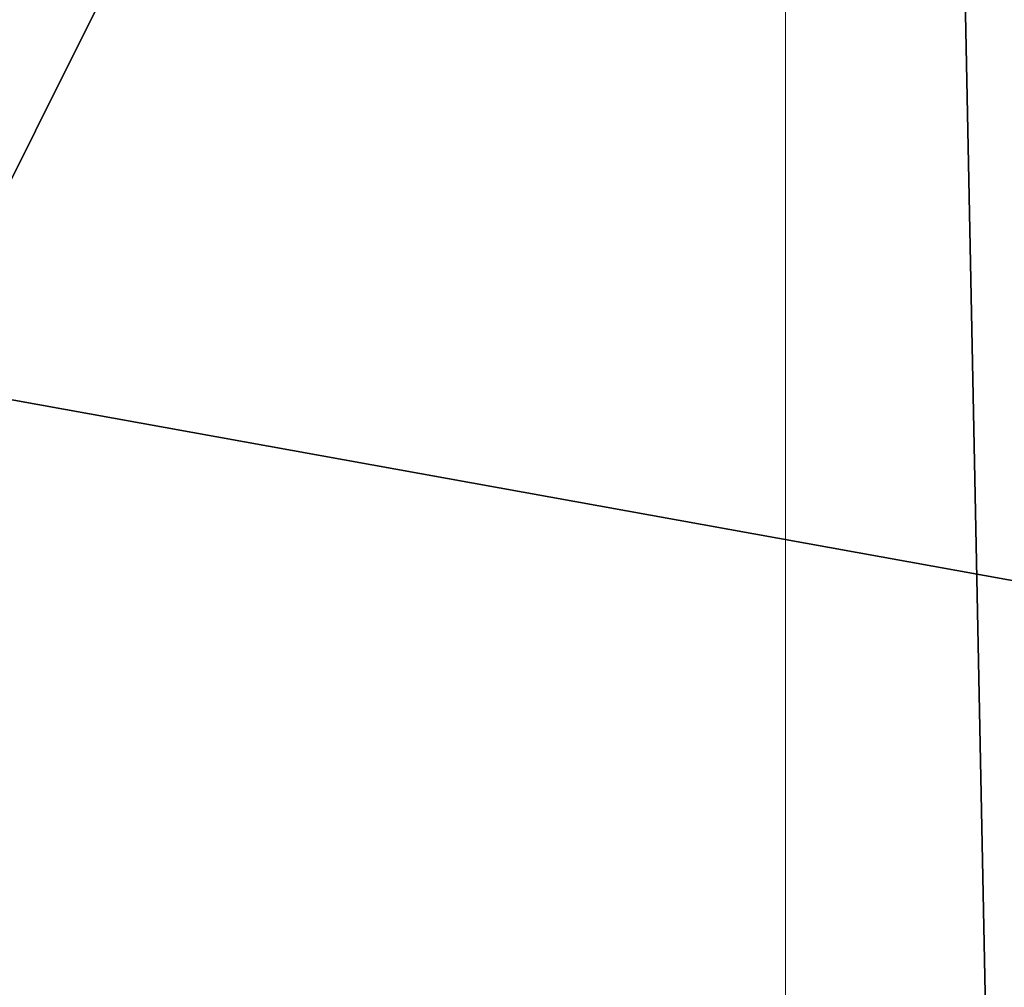
# Model space of a CAD drawing. Units: centimetres. Extents: x -149 to 228, y -149 to 297.
# Drawn here: x 70 to 71, y 119 to 120 of the extents above; entities that cross this region are included whole.
import ezdxf

# ---------------------------------------------------------------- set-up
doc = ezdxf.new("R2010")
doc.units = ezdxf.units.CM
doc.header["$LTSCALE"] = 2.54
doc.layers.get('0').update_dxf_attribs({"true_color": 0xff5454})

# ---------------------------------------------------------------- blocks, each defined once
blk = doc.blocks.new('0122 2d')
at = {"color": 7, "linetype": 'Continuous', "lineweight": 18}
blk.add_line((301.16025, 418.01709), (301.16025, 474.26928), dxfattribs=at)
blk = doc.blocks.new('3DGeom~510_Defintion')
at = {"color": 140, "true_color": 0x00aaff}
mesh = blk.add_polyface(dxfattribs=at)
corners = [(9823.574, 4955.229, 42.37), (9992.261, 4990.489), (9823.533, 4955.415)]
mesh.append_faces([[corners[k] for k in face] for face in [(0, 1, 2)]], dxfattribs={"color": 140})
mesh = blk.add_polyface(dxfattribs=at)
corners = [(9945.054, 4982.125, 42.37), (9992.261, 4990.489), (9823.574, 4955.229, 42.37)]
mesh.append_faces([[corners[k] for k in face] for face in [(0, 1, 2)]], dxfattribs={"color": 140})
mesh = blk.add_polyface(dxfattribs=at)
corners = [(9934.353, 3748.925, 52.963), (9833.253, 3753.391), (9934.353, 3748.925), (9833.253, 3753.391, 52.963)]
mesh.append_faces([[corners[k] for k in face] for face in [(0, 1, 2), (1, 0, 3)]], dxfattribs={"vtx0": -1, "color": 140})
mesh = blk.add_polyface(dxfattribs=at)
corners = [(9835.556, 3665.149, 52.963), (9920.563, 3661.647, 42.37), (9835.556, 3665.149), (9920.563, 3661.647, 52.963)]
mesh.append_faces([[corners[k] for k in face] for face in [(0, 1, 2), (1, 0, 3)]], dxfattribs={"vtx0": -1, "color": 140})
mesh = blk.add_polyface(dxfattribs=at)
corners = [(9920.563, 3661.647, 42.37), (9928.222, 3660.765), (9835.556, 3665.149)]
mesh.append_faces([[corners[k] for k in face] for face in [(0, 1, 2)]], dxfattribs={"color": 140})
mesh = blk.add_polyface(dxfattribs=at)
corners = [(9928.222, 3660.765, 42.37), (9928.222, 3660.765), (9920.563, 3661.647, 42.37)]
mesh.append_faces([[corners[k] for k in face] for face in [(0, 1, 2)]], dxfattribs={"color": 140})
mesh = blk.add_polyface(dxfattribs=at)
corners = [(9997.484, 3253.352, 52.963), (9912.546, 3213.049), (9997.484, 3253.352), (9912.546, 3213.049, 52.963)]
mesh.append_faces([[corners[k] for k in face] for face in [(0, 1, 2), (1, 0, 3)]], dxfattribs={"vtx0": -1, "color": 140})
mesh = blk.add_polyface(dxfattribs=at)
corners = [(9840.657, 3097.756, 52.963), (9937.889, 3128.186), (9840.657, 3097.756), (9937.889, 3128.186, 52.963)]
mesh.append_faces([[corners[k] for k in face] for face in [(0, 1, 2), (1, 0, 3)]], dxfattribs={"vtx0": -1, "color": 140})
mesh = blk.add_polyface(dxfattribs=at)
corners = [(11391.212, 2478.691), (9279.759, 2478.691, 42.37), (9279.759, 2478.691), (11391.212, 2478.691, 42.37)]
mesh.append_faces([[corners[k] for k in face] for face in [(0, 1, 2), (1, 0, 3)]], dxfattribs={"vtx0": -1, "color": 140})

msp = doc.modelspace()

# ---------------------------------------------------------------- block references
at = {"rotation": 180}
msp.add_blockref('0122 2d', (371.6648, 553.9364, 0.34869), dxfattribs=at)
at = {"color": 8, "true_color": 0x7e7e7e, "extrusion": (-1, -1.16639e-16, -2.33487e-16), "xscale": 0.02832173362491638, "yscale": 0.02832173362491638, "zscale": 0.02832173362491638}
msp.add_blockref('3DGeom~510_Defintion', (-400.51207, -51.77702, -71.40455), dxfattribs=at)

doc.saveas('drawing.dxf')
